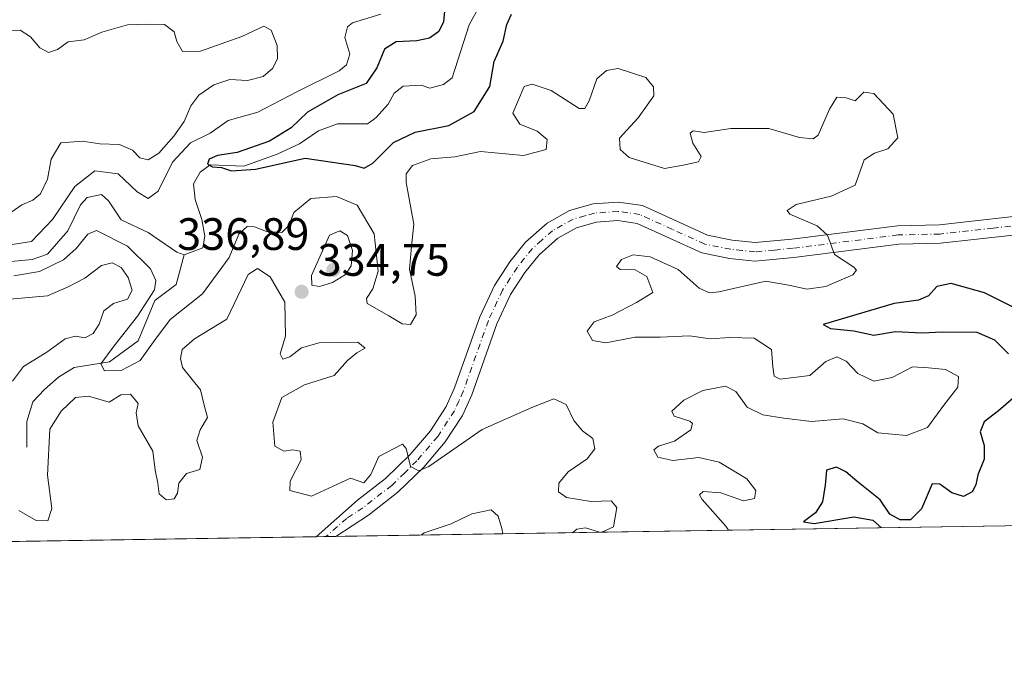
# Model space of a CAD drawing. Units: metres. Extents: x 608093 to 611568, y 4687629 to 4689996.
# Drawn here: x 610070 to 610287, y 4687629 to 4687774 of the extents above; entities that cross this region are included whole.
import ezdxf

# ---------------------------------------------------------------- set-up
doc = ezdxf.new("R2010")
doc.units = ezdxf.units.M
doc.header["$MEASUREMENT"] = 0
doc.linetypes.add('DGN Style 4', pattern=[2.6384748266838614, 1.318413404963828, -0.6592067024819142, 0.001648016756204785, -0.6592067024819142])
for name, color, linetype, lineweight in [('Comarca CxS', 21, 'Continuous', 0), ('Comunidad Autónoma CxS', 142, 'Continuous', 0), ('Corriente natural lineal', 142, 'Continuous', 13), ('Curva de nivel maestra', 30, 'Continuous', 30), ('Curva de nivel normal', 30, 'Continuous', 0), ('Municipio CxS', 4, 'Continuous', 0), ('Pastizal CxS', 92, 'Continuous', 0), ('Pista no pavimentada Cxs', 111, 'Continuous', 0), ('Pista no pavimentada eje', 91, 'DGN Style 4', 0), ('Provincia CxS', 1, 'Continuous', 0), ('Punto de cota en terreno', 7, 'Continuous', 0), ('Rótulo de punto de cota en terreno', 7, 'Continuous', 0), ('Suelo desnudo CxS', 253, 'Continuous', 0)]:
    doc.layers.add(name, color=color, linetype=linetype, lineweight=lineweight)
doc.styles.add('Style-Arial', font='txt')

# ---------------------------------------------------------------- blocks, each defined once
blk = doc.blocks.new('5PATER')
at = {"layer": 'Pastizal CxS', "linetype": 'Continuous', "lineweight": 0}
h = blk.add_hatch(color=51, dxfattribs=at)
edge = h.paths.add_edge_path()
edge.add_ellipse((0, 0), major_axis=(-0.1095731443231308, -0.1110710700762829), ratio=0.9994222409660322, start_angle=0, end_angle=360)

msp = doc.modelspace()

# ---------------------------------------------------------------- linework, layer by layer
at = {"layer": 'Comarca CxS', "color": 21, "linetype": 'Continuous', "lineweight": 0, "flags": 128}
msp.add_lwpolyline([(609202.5874999998, 4687645.529), (608128.800000806, 4687628.699983113), (608127.8231000006, 4687692.032899999), (608126.5618000005, 4687773.805299998), (608124.3929, 4687914.4131), (608122.3398000007, 4688047.5185), (608112.8389999999, 4688663.464600001), (608112.5444999993, 4688682.557800001), (608093.1200008059, 4689941.859983088), (611524.7300008334, 4689995.669983087), (611534.6671000008, 4689371.554900001), (611538.9302999994, 4689103.794800002), (611561.5600008301, 4687682.499983113)], close=True, dxfattribs=at)
at = {"layer": 'Comunidad Autónoma CxS', "color": 142, "linetype": 'Continuous', "lineweight": 0, "flags": 128}
msp.add_lwpolyline([(609202.5874999998, 4687645.529), (608128.800000806, 4687628.699983113), (608127.8231000006, 4687692.032899999), (608126.5618000005, 4687773.805299998), (608124.3929, 4687914.4131), (608122.3398000007, 4688047.5185), (608112.8389999999, 4688663.464600001), (608112.5444999993, 4688682.557800001), (608093.1200008059, 4689941.859983088), (611524.7300008334, 4689995.669983087), (611534.6671000008, 4689371.554900001), (611538.9302999994, 4689103.794800002), (611561.5600008301, 4687682.499983113)], close=True, dxfattribs=at)
at = {"layer": 'Corriente natural lineal', "color": 142, "linetype": 'Continuous', "lineweight": 13}
for points in [[(610106.0601000005, 4687722.350099999, 327.508799999996), (610110.2401000002, 4687723.840100001, 327.5449999999983), (610110.6401000004, 4687726.460100001, 327.6347999999998), (610109.9901000002, 4687730.120100001, 327.5103999999992), (610108.5000999998, 4687734.5101, 326.610400000005), (610108.1700999998, 4687737.970100001, 326.2681000000011), (610109.6201, 4687740.590100001, 327.1040000000066), (610111.8101000005, 4687742.1801, 326.9042000000045), (610119.2301000003, 4687741.850099999, 325.956600000005), (610126.6401000004, 4687744.5101, 325.7360999999946), (610131.5500999996, 4687746.840100001, 325.3282999999938), (610135.7200999996, 4687749.700099999, 325.2477999999974), (610139.9001000002, 4687751.190099999, 324.3261000000057), (610146.5000999998, 4687751.2301, 323.6089999999967), (610147.8000999996, 4687752.120100001, 323.5169000000024), (610148.4801000003, 4687752.600099999, 323.5136000000057), (610151.0800999999, 4687755.550100001, 323.7418000000035), (610152.4301000005, 4687757.970100001, 323.536500000002), (610154.4101, 4687759.550100001, 323.6073999999935), (610158.3901000004, 4687759.780099999, 323.1597000000039), (610160.2801000001, 4687759.0601, 322.9472999999998), (610163.3101000005, 4687759.920100001, 322.7115999999951), (610165.1901000004, 4687761.390100001, 322.5764999999956), (610168.9901000002, 4687773.040100001, 322.6239999999962), (610172.2001, 4687779.030099999, 321.8276999999944)], [(610049.9101, 4687717.4301, 330.6046999999962), (610052.5701000001, 4687719.360099999, 331.7152999999962), (610059.4501, 4687720.710100001, 330.9285999999993), (610067.1001000004, 4687720.8201, 330.8206999999966), (610072.5401, 4687721.290100001, 331.0412000000069), (610075.9700999996, 4687722.440099999, 329.9431000000041), (610080.4301000005, 4687727.600099999, 329.5198999999994), (610083.2100999998, 4687733.340100001, 329.6294999999955), (610084.7301000003, 4687734.960100001, 329.9496999999974), (610087.8601000002, 4687735.670100001, 329.0157999999938), (610089.3701, 4687734.2501, 328.9190999999992), (610092.2100999998, 4687730.030099999, 328.6312000000034), (610098.1601, 4687727.2601, 328.0627999999998), (610104.4700999996, 4687722.9301, 327.6502000000037), (610106.0601000005, 4687722.350099999, 327.508799999996)], [(610071.3601000002, 4687679.870100001, 334.0166000000027), (610071.3601000002, 4687685.5601, 333.7627000000066), (610072.6801000005, 4687689.940099999, 333.6913999999961), (610075.2901, 4687692.600099999, 333.3628000000026), (610078.3800999997, 4687695.3101, 333.5754000000015), (610081.8101000005, 4687697.5101, 332.6551999999938), (610089.6601, 4687698.700099999, 332.2082999999984), (610095.9200999998, 4687703.3301, 331.0276000000013), (610099.6300999997, 4687712.2401, 331.9811000000045), (610104.3000999996, 4687715.7501, 328.6040000000066), (610106.0601000005, 4687722.350099999, 327.508799999996)]]:
    msp.add_polyline3d(points, dxfattribs=at)
at = {"layer": 'Curva de nivel maestra', "color": 30, "linetype": 'Continuous', "lineweight": 30, "elevation": 325, "flags": 128}
for points in [[(610163.6100000005, 4687776.880100001), (610163.2699999996, 4687773.7401), (610162.2800000003, 4687771.5601), (610160.2000000002, 4687770.140100001), (610157.4400000004, 4687769.520099999), (610152.8799999999, 4687769.3301), (610150.29, 4687767.6801), (610148.6200000001, 4687763.600099999), (610146.2699999996, 4687760.110099999), (610139.9800000006, 4687757.640100001), (610133.2699999996, 4687753.790100001), (610129.7199999997, 4687750.350099999), (610124.8899999997, 4687747.420100001), (610117.7800000003, 4687744.880100001), (610113.4800000006, 4687744.270099999), (610111.5999999996, 4687743.440099999), (610111.2100000001, 4687742.350099999), (610112.3300000001, 4687741.7401), (610114.3399999999, 4687741.5801), (610116.5300000003, 4687740.890100001), (610121.8200000003, 4687741.220100001), (610132.8200000003, 4687743.640100001), (610143.7800000003, 4687742.0601), (610145.7999999998, 4687741.460100001), (610147.7100000001, 4687742.520099999), (610152.2699999996, 4687747.140100001), (610157.0800000001, 4687749.4101), (610164.5, 4687750.8201), (610170.04, 4687753.9801), (610173.5099999999, 4687759.440099999), (610174.5, 4687765.0101), (610176.4600000001, 4687769.440099999), (610177.2599999999, 4687773.170100001), (610178.3099999996, 4687775.4001)], [(610289.2599999999, 4687710.640100001), (610282.6399999997, 4687713.9101), (610275.2599999999, 4687716.040100001), (610272.1299999999, 4687715.370100001), (610270.2800000003, 4687713.270099999), (610268.04, 4687712.350099999), (610262.6900000004, 4687711.5801), (610247.0800000001, 4687706.9801), (610248.6699999999, 4687706.110099999), (610253.7999999998, 4687705.5601), (610258.2000000002, 4687704.640100001), (610262.9699999997, 4687705.4101), (610268.8200000003, 4687705.1601), (610273.3799999999, 4687705.380100001), (610280.9500000002, 4687705.300100001), (610284.8700000001, 4687703.610099999), (610287.9000000004, 4687700.4801)], [(610290.0300000003, 4687691.700099999), (610285.7199999997, 4687687.940099999), (610282.54, 4687685.4801), (610281.7100000001, 4687683.2601), (610282.5800000001, 4687680.2601), (610282.5800000001, 4687677.2601), (610281.1699999999, 4687673.8201), (610280.7100000001, 4687671.5701), (610279.9100000003, 4687670.030099999), (610278, 4687669.050100001), (610275.4000000004, 4687669.8101), (610272.8099999996, 4687671.7401), (610271.1100000005, 4687671.8301), (610268.7599999999, 4687666.270099999), (610266.2999999998, 4687663.890100001), (610264.0099999999, 4687663.880100001), (610261.7199999997, 4687665.120100001), (610259.6200000001, 4687668.3201), (610254.5, 4687672.370100001), (610252.04, 4687674.4901), (610249.9800000006, 4687675.4801), (610247.7800000003, 4687674.860099999), (610247.5199999996, 4687671.4901), (610246.9299999997, 4687667.8201), (610245.3499999996, 4687665.4301), (610242.7100000001, 4687663.440099999), (610245.0800000001, 4687663.100099999), (610253.8300000001, 4687664.520099999), (610258, 4687663.770099999), (610259.9490999999, 4687662.1007)]]:
    msp.add_lwpolyline(points, dxfattribs=at)
at = {"layer": 'Curva de nivel normal', "color": 30, "linetype": 'Continuous', "lineweight": 0, "flags": 128}
for points, elevation in [([(610068.1900000004, 4687724.620100001), (610072.4000000004, 4687725.280099999), (610077.0300000003, 4687730.140100001), (610081.9600000001, 4687737.4101), (610086.4199999999, 4687740.890100001), (610091.5199999996, 4687740.1801), (610095.7100000001, 4687736.200099999), (610098.1500000004, 4687734.7401), (610100.3600000005, 4687736.340100001), (610103.5, 4687742.7401), (610107.5300000003, 4687747.040100001), (610111.8600000005, 4687749.200099999), (610115.7999999998, 4687751.950099999), (610122.3099999996, 4687753.8301), (610130.8200000003, 4687758.2301), (610140.3099999996, 4687762.950099999), (610141.9100000003, 4687764.2301), (610142.6100000005, 4687766.5601), (610141.54, 4687770.2601), (610142.1100000005, 4687772.590100001), (610143.2599999999, 4687773.530099999), (610149.5, 4687775.440099999)], 330), ([(610066.4199999999, 4687771.840100001), (610069.9400000004, 4687771.9101), (610072.1799999997, 4687770.440099999), (610074.2400000002, 4687767.960100001), (610076.1799999997, 4687766.940099999), (610078.1600000003, 4687767.630100001), (610080.4900000002, 4687769.280099999), (610084.0199999996, 4687769.7301), (610087.9199999999, 4687771.440099999), (610093.6100000005, 4687773.0701), (610097.8799999999, 4687773.210100001), (610101.7699999996, 4687773.1601), (610103.9100000003, 4687771.550100001), (610104.4900000002, 4687769.380100001), (610105.75, 4687767.200099999), (610109.7100000001, 4687767.220100001), (610118.8200000003, 4687770.470100001), (610123.6500000004, 4687772.7601), (610125.29, 4687771.920100001), (610126.5999999996, 4687768.470100001), (610126.6500000004, 4687765.600099999), (610125.6399999997, 4687763.470100001), (610123.54, 4687761.640100001), (610120.0800000001, 4687760.780099999), (610116.1699999999, 4687760.9901), (610112.6299999999, 4687759.8101), (610109.3600000005, 4687757.5601), (610107.54, 4687755.1601), (610106.1100000005, 4687751.7601), (610103.8399999999, 4687748.470100001), (610100.4900000002, 4687744.770099999), (610098.1699999999, 4687743.2501), (610096.3200000003, 4687743.7601), (610094.6799999997, 4687745.4101), (610091.7999999998, 4687746.6801), (610087.5300000003, 4687746.780099999), (610083.6699999999, 4687747.420100001), (610078.9000000004, 4687747.0001), (610076.79, 4687743.4001), (610075.9299999997, 4687739.0001), (610074.4199999999, 4687735.8201), (610072.7199999997, 4687734.4001), (610070.29, 4687733.390100001), (610067.3600000005, 4687731.270099999)], 335), ([(610226.1913000002, 4687661.5715), (610225.5800000001, 4687662.460100001), (610220.3899999997, 4687668.340100001), (610219.7800000003, 4687669.4101), (610220.5999999996, 4687670.1601), (610224.4699999997, 4687669.800100001), (610229.4699999997, 4687668.0601), (610231.9000000004, 4687668.550100001), (610232.1900000004, 4687670.340100001), (610230.2400000002, 4687672.920100001), (610227.8099999996, 4687674.360099999), (610224.1399999997, 4687676.620100001), (610219.6500000004, 4687677.620100001), (610213.8499999996, 4687676.960100001), (610210.5800000001, 4687677.710100001), (610209.6799999997, 4687679.280099999), (610210.6900000004, 4687680.1501), (610214.2199999997, 4687681.2601), (610217.8399999999, 4687683.7501), (610218.2300000006, 4687685.120100001), (610217.6200000001, 4687685.630100001), (610214.2000000002, 4687686.710100001), (610213.6699999999, 4687687.850099999), (610216.2999999998, 4687690.300100001), (610220.5099999999, 4687692.390100001), (610225.5199999996, 4687693.380100001), (610227.75, 4687692.200099999), (610230.2599999999, 4687688.720100001), (610233.7100000001, 4687687.0101), (610238.3700000001, 4687686.3201), (610244.4699999997, 4687685.530099999), (610251.4699999997, 4687686.190099999), (610255.7999999998, 4687685.020099999), (610259.1299999999, 4687683.0601), (610265.4600000001, 4687682.470100001), (610270.04, 4687684.2601), (610273.6600000003, 4687689.1501), (610276.7699999996, 4687693.1501), (610276.8700000001, 4687695.470100001), (610274.0099999999, 4687697.0601), (610270.29, 4687697.4001), (610266.7800000003, 4687697.610099999), (610262.29, 4687695.2401), (610258.1900000004, 4687694.4801), (610254.6799999997, 4687696.130100001), (610252.0899999999, 4687698.860099999), (610250.0700000003, 4687699.8201), (610247.6399999997, 4687698.800100001), (610244.0999999996, 4687695.720100001), (610237.5300000003, 4687694.870100001), (610236.2199999997, 4687695.5601), (610235.9400000004, 4687697.610099999), (610235.6200000001, 4687701.450099999), (610231.8600000005, 4687703.9301), (610226.4699999997, 4687704.130100001), (610222.1399999997, 4687703.8101), (610217.5499999998, 4687704.460100001), (610211.0999999996, 4687704.200099999), (610205.5499999998, 4687704.1801), (610199.1399999997, 4687702.940099999), (610196.1900000004, 4687703.4301), (610195.0099999999, 4687705.4801), (610196.5199999996, 4687707.520099999), (610200.4699999997, 4687708.9901), (610205.8799999999, 4687711.800100001), (610209.4400000004, 4687714.050100001), (610208.1799999997, 4687717.5601), (610205.5599999996, 4687719.0101), (610202.2599999999, 4687719.0801), (610201.4900000002, 4687719.720100001), (610202.5499999998, 4687721.3201), (610205.1600000003, 4687722.300100001), (610208.8700000001, 4687721.890100001), (610215.0499999998, 4687719.100099999), (610219.6699999999, 4687715.0101), (610221.9500000002, 4687713.9301), (610224.0199999996, 4687714.190099999), (610234.4199999999, 4687716.530099999), (610239.8600000005, 4687715.5601), (610243.4400000004, 4687714.7301), (610247.6399999997, 4687715.3101), (610250.4699999997, 4687716.5601), (610253.6200000001, 4687717.920100001), (610254.3799999999, 4687718.9801), (610253.8399999999, 4687719.610099999), (610249.5499999998, 4687722.4001), (610247.9800000006, 4687726.6601), (610245.7199999997, 4687728.7601), (610239.7199999997, 4687731.300100001), (610239.0800000001, 4687732.090100001), (610241.0999999996, 4687733.460100001), (610248.8200000003, 4687735.280099999), (610254.1299999999, 4687737.6601), (610256.0899999999, 4687743.3101), (610258.3399999999, 4687744.7401), (610261.3200000003, 4687745.700099999), (610263.5499999998, 4687748.1501), (610262.5, 4687753.360099999), (610258.2100000001, 4687757.890100001), (610256.0199999996, 4687758.190099999), (610254.1299999999, 4687756.270099999), (610252.1100000005, 4687756.960100001), (610250.0899999999, 4687757.090100001), (610248.4299999997, 4687754.440099999), (610245.9299999997, 4687748.7501), (610244.8099999996, 4687747.9001), (610241.8600000005, 4687748.1801), (610235.04, 4687750.210100001), (610226.6900000004, 4687750.2301), (610220.8099999996, 4687749.3301), (610218.3799999999, 4687749.700099999), (610217.7100000001, 4687749.1801), (610218.2999999998, 4687746.9801), (610220.1200000001, 4687744.0001), (610219.5599999996, 4687742.850099999), (610216.1399999997, 4687742.120100001), (610212.0800000001, 4687741.340100001), (610204.2699999996, 4687743.8301), (610202.29, 4687745.5601), (610202.1500000004, 4687748.0601), (610206.2699999996, 4687752.530099999), (610209.7000000002, 4687757.4301), (610209.6299999999, 4687759.380100001), (610207.9000000004, 4687761.460100001), (610201.8399999999, 4687763.440099999), (610199.2800000003, 4687763.0101), (610197.1100000005, 4687761.1801), (610195.4400000004, 4687756.3201), (610194.4900000002, 4687754.610099999), (610193.2300000006, 4687754.610099999), (610187.0700000003, 4687758.5801), (610182.8700000001, 4687759.960100001), (610181.0899999999, 4687759.470100001), (610178.5899999999, 4687753.590100001), (610180.1500000004, 4687751.140100001), (610183.9500000002, 4687749.620100001), (610186.1699999999, 4687747.7401), (610185.9299999997, 4687745.540100001), (610180.9100000003, 4687744.220100001), (610171.4800000006, 4687745.120100001), (610165.7999999998, 4687743.940099999), (610160.4800000006, 4687743.5001), (610156.4800000006, 4687742.040100001), (610155.0999999996, 4687740.220100001), (610155.0599999996, 4687738.3101), (610156.79, 4687729.0801), (610156.2599999999, 4687724.170100001), (610155.8200000003, 4687719.200099999), (610157.0800000001, 4687713.210100001), (610157.2599999999, 4687709.110099999), (610156.04, 4687706.9901), (610154.1500000004, 4687707.100099999), (610151.2300000006, 4687708.850099999), (610146.4800000006, 4687711.600099999), (610146.3399999999, 4687712.690099999), (610147.7199999997, 4687714.8301), (610148.8600000005, 4687718.7401), (610148.04, 4687726.940099999), (610144.25, 4687733.290100001), (610139.7199999997, 4687735.190099999), (610134.04, 4687734.790100001), (610130.2800000003, 4687731.690099999), (610129.2400000002, 4687728.880100001), (610127.6699999999, 4687727.2601), (610124.2699999996, 4687727.5001), (610121.5999999996, 4687728.4801), (610120.0199999996, 4687728.610099999), (610118.1500000004, 4687726.880100001), (610115.9900000002, 4687721.7601), (610110.1600000003, 4687713.7501), (610103.04, 4687708.050100001), (610099.3300000001, 4687703.170100001), (610096.4100000003, 4687699.0001), (610092.1699999999, 4687696.790100001), (610088.4900000002, 4687696.710100001), (610087.75, 4687698.300100001), (610090.6200000001, 4687702.290100001), (610095.7800000003, 4687708.790100001), (610099.5700000003, 4687714.610099999), (610099.8399999999, 4687716.6601), (610098.6799999997, 4687719.270099999), (610093.6299999999, 4687724.2401), (610086.7599999999, 4687727.710100001), (610084.8700000001, 4687726.920100001), (610082.2999999998, 4687723.710100001), (610079.4900000002, 4687721.2601), (610074.1600000003, 4687718.620100001), (610068.4900000002, 4687717.6601)], 330), ([(610140.4199999999, 4687727.620100001), (610138.1399999997, 4687726.640100001), (610134.2199999997, 4687717.7601), (610134.2800000003, 4687715.6601), (610135.9800000006, 4687715.3101), (610138.7999999998, 4687716.2401), (610141.7199999997, 4687718.0101), (610142.9400000004, 4687719.920100001), (610143.25, 4687723.3101), (610142.1500000004, 4687726.620100001), (610140.4199999999, 4687727.620100001)], 335), ([(610065.0800000001, 4687712.3301), (610075.9699999997, 4687713.3201), (610080.4900000002, 4687715.280099999), (610084.1600000003, 4687717.170100001), (610087.8300000001, 4687719.9901), (610090.1900000004, 4687720.5801), (610092.2199999997, 4687719.5001), (610093.7300000006, 4687717.3201), (610094.6500000004, 4687714.5001), (610093.6299999999, 4687712.530099999), (610090.4900000002, 4687711.630100001), (610088.3799999999, 4687709.970100001), (610087.3700000001, 4687707.040100001), (610086.04, 4687704.940099999), (610084.1600000003, 4687704.040100001), (610082.1600000003, 4687704.4001), (610079.8300000001, 4687703.800100001), (610075.7800000003, 4687700.860099999), (610070.6399999997, 4687697.700099999), (610068.2300000006, 4687694.4801)], 335), ([(610069.6399999997, 4687665.950099999), (610073.4199999999, 4687663.720100001), (610076, 4687663.670100001), (610076.9299999997, 4687666.360099999), (610075.9400000004, 4687673.7501), (610076.4900000002, 4687683.860099999), (610078.9600000001, 4687687.850099999), (610082.1399999997, 4687690.840100001), (610084.9900000002, 4687691.1601), (610089.5199999996, 4687689.8201), (610092.1600000003, 4687691.460100001), (610094.2300000006, 4687691.5801), (610095.9800000006, 4687689.5701), (610095.4800000006, 4687687.4801), (610095.9500000002, 4687684.640100001), (610099.1699999999, 4687679.0001), (610099.6799999997, 4687674.8301), (610100.2699999996, 4687671.9301), (610100.5599999996, 4687669.640100001), (610102.1600000003, 4687668.3101), (610103.9199999999, 4687668.5101), (610104.6299999999, 4687669.7301), (610104.9400000004, 4687672.0001), (610106.5800000001, 4687674.0701), (610109.5499999998, 4687675.0001), (610110.1399999997, 4687677.700099999), (610108.8600000005, 4687681.340100001), (610109.6399999997, 4687683.710100001), (610111.2199999997, 4687686.420100001), (610110.4100000003, 4687689.4801), (610109.7300000006, 4687692.530099999), (610105.7599999999, 4687697.4801), (610105.2699999996, 4687699.4801), (610105.6799999997, 4687701.4801), (610108.3600000005, 4687703.8101), (610115.4800000006, 4687708.1501), (610120.2400000002, 4687717.970100001), (610122.2599999999, 4687719.280099999), (610125.0599999996, 4687717.460100001), (610128.2999999998, 4687711.880100001), (610128.4199999999, 4687704.4101), (610127.2699999996, 4687700.5101), (610127.8300000001, 4687699.3201), (610129.4400000004, 4687699.860099999), (610131.9900000002, 4687701.8301), (610135.8700000001, 4687702.9101), (610144.4199999999, 4687703.0601), (610146.0300000003, 4687701.710100001), (610144.1900000004, 4687700.7401), (610142.1500000004, 4687699.0001), (610139.1500000004, 4687695.6801), (610132.6399999997, 4687693.6601), (610127.6399999997, 4687690.870100001), (610125.6399999997, 4687685.420100001), (610126.0800000001, 4687680.140100001), (610128.0899999999, 4687678.9901), (610130.0899999999, 4687679.280099999), (610131.6600000003, 4687678.9901), (610131.9000000004, 4687677.130100001), (610129.4699999997, 4687672.370100001), (610129.4299999997, 4687670.3201), (610134.1799999997, 4687669.0701), (610142.75, 4687673.0601), (610145.75, 4687672.030099999), (610147.2599999999, 4687673.890100001), (610149.0099999999, 4687677.880100001), (610154.2199999997, 4687680.600099999), (610155.04, 4687679.620100001), (610155.9900000002, 4687675.6601), (610157.8799999999, 4687674.6501), (610160.04, 4687675.640100001), (610171.8099999996, 4687683.780099999), (610182.75, 4687688.6801), (610187.6399999997, 4687690.5601), (610190.3300000001, 4687689.3301), (610192.04, 4687685.770099999), (610193.9699999997, 4687683.540100001), (610196.2100000001, 4687681.8201), (610196.6799999997, 4687679.5701), (610195.0199999996, 4687677.3101), (610190.7999999998, 4687674.5001), (610188.7599999999, 4687671.9301), (610188.6699999999, 4687670.020099999), (610190.4299999997, 4687668.800100001), (610195.8399999999, 4687667.950099999), (610200.2999999998, 4687668.0801), (610201.5199999996, 4687666.630100001), (610200.79, 4687662.340100001), (610198.1892999997, 4687661.1326)], 335), ([(610176.3706, 4687660.7907), (610176.1699999999, 4687661.970100001), (610175.3499999996, 4687664.720100001), (610173.7999999998, 4687666.0801), (610169.5599999996, 4687665.2301), (610164.9699999997, 4687663.0001), (610159.0599999996, 4687661.0101), (610158.3592999997, 4687660.508400001)], 335), ([(610197.7282999996, 4687661.125499999), (610194.6200000001, 4687662.140100001), (610192.7100000001, 4687661.8301), (610191.7731999997, 4687661.032099999)], 335)]:
    msp.add_lwpolyline(points, dxfattribs=dict(at, elevation=elevation))
at = {"layer": 'Municipio CxS', "color": 4, "linetype": 'Continuous', "lineweight": 0, "flags": 128}
msp.add_lwpolyline([(609202.5874999998, 4687645.529), (608128.800000806, 4687628.699983113), (608127.8231000006, 4687692.032899999), (608126.5618000005, 4687773.805299998), (608124.3929, 4687914.4131), (608122.3398000007, 4688047.5185), (608112.8389999999, 4688663.464600001), (608112.5444999993, 4688682.557800001), (608093.1200008059, 4689941.859983088), (611524.7300008334, 4689995.669983087), (611534.6671000008, 4689371.554900001), (611538.9302999994, 4689103.794800002), (611561.5600008301, 4687682.499983113)], close=True, dxfattribs=at)
at = {"layer": 'Pista no pavimentada Cxs', "color": 111, "linetype": 'Continuous', "lineweight": 0, "extrusion": (-0.02845179141458125, -0.0004462644045505217, 0.9995950662210085), "elevation": -19114.53735946706, "flags": 128}
msp.add_lwpolyline([(-4677514.877496141, 683313.9021119261), (-4677514.877496141, 683309.5197986353)], dxfattribs=at)
at = {"layer": 'Pista no pavimentada Cxs', "color": 111, "linetype": 'Continuous', "lineweight": 0}
for points in [[(610296.9501, 4687727.550100001, 326.8012000000017), (610272.9501, 4687724.880100001, 328.1201000000001), (610263.7301000003, 4687724.670100001, 328.9673000000039), (610240.5800999999, 4687721.7401, 331.0020999999979), (610232.0000999998, 4687720.9301, 331.5715000000055), (610226.3701, 4687721.540100001, 331.8883999999962), (610220.3000999996, 4687722.7401, 332.2045000000071), (610206.0000999998, 4687729.2501, 332.443299999999), (610201.7600999996, 4687729.870100001, 332.543399999995), (610196.9901000002, 4687729.520099999, 332.6637999999948), (610192.6601, 4687728.3101, 332.7023999999947), (610188.5401, 4687725.9801, 332.7688999999955), (610184.3800999997, 4687722.3201, 332.7805999999982), (610181.2401000002, 4687718.4301, 332.9309999999969), (610178.1101000002, 4687713.5801, 333.0135000000009), (610175.0900999998, 4687707.0801, 333.2819000000018), (610169.5500999996, 4687691.440099999, 334.0481), (610167.4901000002, 4687686.920100001, 334.3791999999958), (610163.6700999998, 4687681.0601, 335.1003999999957), (610158.9301000005, 4687675.5101, 335.6980999999942), (610153.2301000003, 4687669.950099999, 336.2406000000047), (610146.7200999996, 4687664.870100001, 336.622000000003), (610139.5658999998, 4687660.2139, 337.0987000000023), (610135.1858999999, 4687660.145099999, 336.974000000002), (610144.3501000004, 4687668.190099999, 335.991599999994), (610150.5401, 4687673.020099999, 335.5026999999973), (610155.9501, 4687678.290100001, 335.0871000000043), (610160.4001000002, 4687683.5001, 334.6012999999948), (610163.9101, 4687688.890100001, 334.0924999999988), (610165.7600999996, 4687692.960100001, 333.8543999999966), (610171.3101000005, 4687708.620100001, 333.3784000000014), (610174.5301000001, 4687715.5601, 333.258600000001), (610177.9401000004, 4687720.8201, 333.1386999999959), (610181.4200999998, 4687725.1501, 333.1766000000061), (610186.1700999998, 4687729.3201, 333.1238000000012), (610191.0800999999, 4687732.100099999, 333.0305999999982), (610196.2901, 4687733.550100001, 332.8669999999984), (610201.9101, 4687733.960100001, 332.7189000000071), (610207.1601, 4687733.200099999, 332.5430000000051), (610221.5601000005, 4687726.6501, 331.9437999999937), (610226.9901000002, 4687725.5801, 331.6886999999988), (610232.0301000001, 4687725.030099999, 331.4438999999985), (610240.1300999997, 4687725.790100001, 330.8436999999976), (610263.4200999998, 4687728.7401, 328.6598999999987), (610272.6700999998, 4687728.950099999, 328.0434999999998), (610296.1801000005, 4687731.5601, 326.610400000005)], [(610135.1858999999, 4687660.145099999, 336.974000000002), (610144.3501000004, 4687668.190099999, 335.991599999994), (610150.5401, 4687673.020099999, 335.5026999999973), (610155.9501, 4687678.290100001, 335.0871000000043), (610160.4001000002, 4687683.5001, 334.6012999999948), (610163.9101, 4687688.890100001, 334.0924999999988), (610165.7600999996, 4687692.960100001, 333.8543999999966), (610171.3101000005, 4687708.620100001, 333.3784000000014), (610174.5301000001, 4687715.5601, 333.258600000001), (610177.9401000004, 4687720.8201, 333.1386999999959), (610181.4200999998, 4687725.1501, 333.1766000000061), (610186.1700999998, 4687729.3201, 333.1238000000012), (610191.0800999999, 4687732.100099999, 333.0305999999982), (610196.2901, 4687733.550100001, 332.8669999999984), (610201.9101, 4687733.960100001, 332.7189000000071), (610207.1601, 4687733.200099999, 332.5430000000051), (610221.5601000005, 4687726.6501, 331.9437999999937), (610226.9901000002, 4687725.5801, 331.6886999999988), (610232.0301000001, 4687725.030099999, 331.4438999999985), (610240.1300999997, 4687725.790100001, 330.8436999999976), (610263.4200999998, 4687728.7401, 328.6598999999987), (610272.6700999998, 4687728.950099999, 328.0434999999998), (610296.1801000005, 4687731.5601, 326.610400000005)], [(610296.9501, 4687727.550100001, 326.8012000000017), (610272.9501, 4687724.880100001, 328.1201000000001), (610263.7301000003, 4687724.670100001, 328.9673000000039), (610240.5800999999, 4687721.7401, 331.0020999999979), (610232.0000999998, 4687720.9301, 331.5715000000055), (610226.3701, 4687721.540100001, 331.8883999999962), (610220.3000999996, 4687722.7401, 332.2045000000071), (610206.0000999998, 4687729.2501, 332.443299999999), (610201.7600999996, 4687729.870100001, 332.543399999995), (610196.9901000002, 4687729.520099999, 332.6637999999948), (610192.6601, 4687728.3101, 332.7023999999947), (610188.5401, 4687725.9801, 332.7688999999955), (610184.3800999997, 4687722.3201, 332.7805999999982), (610181.2401000002, 4687718.4301, 332.9309999999969), (610178.1101000002, 4687713.5801, 333.0135000000009), (610175.0900999998, 4687707.0801, 333.2819000000018), (610169.5500999996, 4687691.440099999, 334.0481), (610167.4901000002, 4687686.920100001, 334.3791999999958), (610163.6700999998, 4687681.0601, 335.1003999999957), (610158.9301000005, 4687675.5101, 335.6980999999942), (610153.2301000003, 4687669.950099999, 336.2406000000047), (610146.7200999996, 4687664.870100001, 336.622000000003), (610139.5658999998, 4687660.2138, 337.0987000000023)]]:
    msp.add_polyline3d(points, dxfattribs=at)
at = {"layer": 'Pista no pavimentada eje', "color": 91, "linetype": 'DGN Style 4', "lineweight": 0}
msp.add_polyline3d([(610296.5651000004, 4687729.5551, 326.6968999999954), (610284.5651000004, 4687728.220100001, 327.3889000000054), (610272.8101000005, 4687726.915100001, 328.0366999999969), (610263.5751, 4687726.7051, 328.7507999999943), (610240.3551000003, 4687723.765100001, 330.8956999999937), (610236.3051000005, 4687723.3851, 331.232999999993), (610232.0151000004, 4687722.9801, 331.5439000000042), (610229.2001, 4687723.2851, 331.6849999999977), (610226.6801000005, 4687723.5601, 331.8153000000021), (610220.9301000005, 4687724.6951, 332.0859999999957), (610213.7801000001, 4687727.950099999, 332.4009999999981), (610206.5800999999, 4687731.225099999, 332.5522999999957), (610203.9550999999, 4687731.6051, 332.6160999999993), (610201.8350999998, 4687731.915100001, 332.6791999999987), (610196.6401000004, 4687731.5351, 332.8047999999981), (610194.4751000004, 4687730.9301, 332.8306000000011), (610191.8701, 4687730.2051, 332.8692000000011), (610187.3551000003, 4687727.6501, 332.9499000000069), (610184.9801000003, 4687725.565099999, 332.9854999999953), (610182.9001000002, 4687723.735099999, 332.9756000000052), (610181.1601, 4687721.5701, 332.972299999994), (610179.5900999998, 4687719.6251, 333.0166999999929), (610178.0251000002, 4687717.200099999, 332.9986000000063), (610176.3201000001, 4687714.5701, 333.099000000002), (610173.2001, 4687707.850099999, 333.2546000000002), (610167.6551000001, 4687692.200099999, 333.9165999999968), (610166.7301000003, 4687690.165100001, 334.0488999999943), (610165.7001, 4687687.905099999, 334.1975999999996), (610162.0351, 4687682.280099999, 334.665399999998), (610157.4401000004, 4687676.9001, 335.164300000004), (610154.7351000002, 4687674.265100001, 335.5856000000058), (610151.8850999996, 4687671.485099999, 335.7571000000025), (610145.5351, 4687666.530099999, 336.2393000000012), (610141.9550999999, 4687664.200099999, 336.5059000000037), (610137.375, 4687660.179400001, 336.9995999999956)], dxfattribs=at)
at = {"layer": 'Provincia CxS', "color": 1, "linetype": 'Continuous', "lineweight": 0, "flags": 128}
msp.add_lwpolyline([(609202.5874999998, 4687645.529), (608128.800000806, 4687628.699983113), (608127.8231000006, 4687692.032899999), (608126.5618000005, 4687773.805299998), (608124.3929, 4687914.4131), (608122.3398000007, 4688047.5185), (608112.8389999999, 4688663.464600001), (608112.5444999993, 4688682.557800001), (608093.1200008059, 4689941.859983088), (611524.7300008334, 4689995.669983087), (611534.6671000008, 4689371.554900001), (611538.9302999994, 4689103.794800002), (611561.5600008301, 4687682.499983113)], close=True, dxfattribs=at)
at = {"layer": 'Suelo desnudo CxS', "color": 253, "linetype": 'Continuous', "lineweight": 0, "extrusion": (0.1051848950211794, 0.001648516894419689, 0.994451316179647), "elevation": 72240.05093548774, "flags": 128}
msp.add_lwpolyline([(4677523.330054022, -679843.4696897395), (4677523.330054023, -679695.1928422112)], dxfattribs=at)
at = {"layer": 'Suelo desnudo CxS', "color": 253, "linetype": 'Continuous', "lineweight": 0, "extrusion": (0.05875088563978694, 0.0009208240542262989, 0.9982722502001156), "elevation": 40498.69517235221, "flags": 128}
msp.add_lwpolyline([(4677522.782292597, -682321.8977992906), (4677522.782292598, -682177.7372529514)], dxfattribs=at)
at = {"layer": 'Suelo desnudo CxS', "color": 253, "linetype": 'Continuous', "lineweight": 0, "extrusion": (0.00748961433878014, 0.0001173513239400721, 0.9999719455593358), "elevation": 5456.555212836095, "flags": 128}
msp.add_lwpolyline([(610117.7398765907, 4687659.571443683), (610115.5507151597, 4687659.537143682)], dxfattribs=at)
at = {"layer": 'Suelo desnudo CxS', "color": 253, "linetype": 'Continuous', "lineweight": 0, "extrusion": (0.0007301143425872049, 1.14304264895195e-05, 0.9999997334011606), "elevation": 835.8198137437054, "flags": 128}
msp.add_lwpolyline([(610139.1573994528, 4687660.204552456), (610136.9664988687, 4687660.170252456)], dxfattribs=at)
at = {"layer": 'Suelo desnudo CxS', "color": 253, "linetype": 'Continuous', "lineweight": 0}
msp.add_polyline3d([(610662.7485999997, 4687668.4133, 333.3646000000008), (609991.2922, 4687657.889900001, 345.2548999999999)], dxfattribs=at)

# ---------------------------------------------------------------- block references
at = {"layer": 'Punto de cota en terreno', "color": 7, "linetype": 'Continuous', "lineweight": 0, "xscale": 10, "yscale": 10, "zscale": 10}
for p in [(610139, 4687719, 336.8899999999995), (610132, 4687714.180000001, 334.75)]:
    msp.add_blockref('5PATER', p, dxfattribs=at)

# ---------------------------------------------------------------- texts
at = {"layer": 'Rótulo de punto de cota en terreno', "color": 7, "linetype": 'Continuous', "lineweight": 0, "style": 'Style-Arial'}
for s, p in [('336,89', (610104.5571999997, 4687723.409700001)), ('334,75', (610135.5278000003, 4687717.707800001))]:
    msp.add_text(s, height=7.000000000000002, dxfattribs=at).set_placement(p)

doc.saveas('drawing.dxf')
